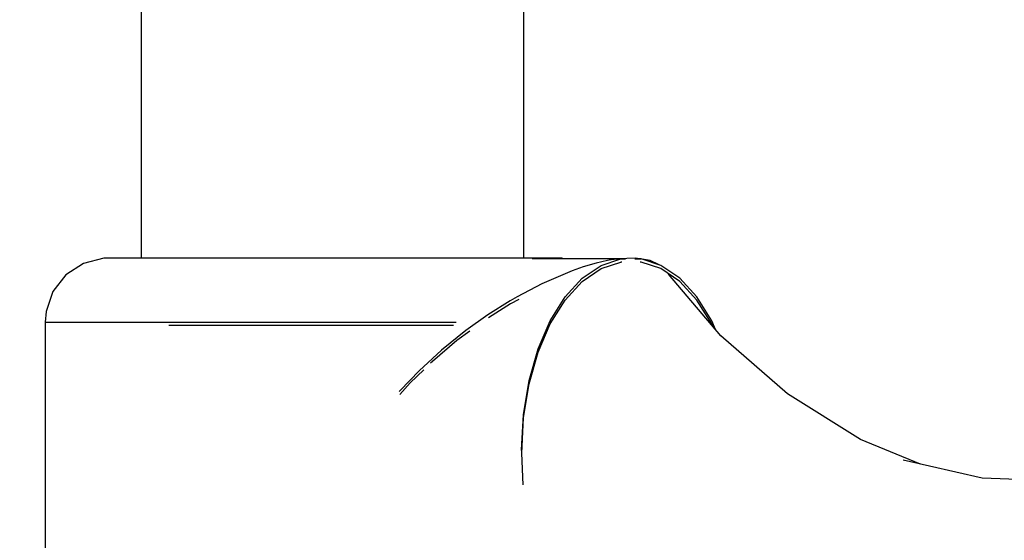
# Model space of a CAD drawing. Units: millimetres. Extents: x -42887 to 20171, y -23038 to 25901.
# Drawn here: x -18993 to -18962, y -909 to -893 of the extents above; entities that cross this region are included whole.
import ezdxf

# ---------------------------------------------------------------- set-up
doc = ezdxf.new("R2010")
doc.units = ezdxf.units.MM
doc.layers.add('PV-82115', color=7, linetype='Continuous')
doc.layers.add('STREFA', color=1, linetype='Continuous')
doc.styles.get("Standard").update_dxf_attribs({"font": 'arial.ttf'})
doc.dimstyles.new('Kopia Kopia ISO-25 moduły', dxfattribs={"dimtxt": 300, "dimasz": 210, "dimexe": 1.25, "dimexo": 0.625, "dimgap": 80, "dimtad": 1, "dimdec": 1, "dimlfac": 0.001, "dimtxsty": 'Standard', "dimblk": 'OBLIQUE', "dimcen": 2.5, "dimse1": 1, "dimse2": 1, "dimadec": 0, "dimazin": 0, "dimtfac": 1, "dimtdec": 1, "dimtmove": 0, "dimatfit": 3, "dimfxl": 1, "dimtfillclr": 256, "dimarcsym": 0})

# ---------------------------------------------------------------- blocks, each defined once
blk = doc.blocks.new('_OBLIQUE')
at = {"color": 0, "linetype": 'ByBlock', "lineweight": -2}
for p, q in [((-0.5, -0.5), (0.5, 0.5)), ((0, 0), (0, 0))]:
    blk.add_line(p, q, dxfattribs=at)
blk = doc.blocks.new('*D18')
at = {"layer": 'STREFA', "color": 0, "lineweight": -2}
blk.add_line((-42228.779, 21066.037), (-42228.779, -22933.253), dxfattribs=at)
at = {"layer": 'STREFA', "color": 0, "lineweight": -2, "xscale": 210, "yscale": 210, "zscale": 210}
for p, rotation in [((-42228.779, 21066.037), 90), ((-42228.779, -22933.253), 270)]:
    blk.add_blockref('_OBLIQUE', p, dxfattribs=dict(at, rotation=rotation))
at = {"layer": 'STREFA', "color": 0, "insert": (-42558.779, -933.608), "char_height": 500, "attachment_point": 5, "rotation": 90}
blk.add_mtext('44m', dxfattribs=at)
blk = doc.blocks.new('*D19')
at = {"layer": 'STREFA', "color": 0, "lineweight": -2}
blk.add_line((-40878.036, 18296.939), (-40878.036, -21014.105), dxfattribs=at)
at = {"layer": 'STREFA', "color": 0, "lineweight": -2, "xscale": 210, "yscale": 210, "zscale": 210}
for p, rotation in [((-40878.036, 18296.939), 89.99999999999999), ((-40878.036, -21014.105), 270)]:
    blk.add_blockref('_OBLIQUE', p, dxfattribs=dict(at, rotation=rotation))
at = {"layer": 'STREFA', "color": 0, "insert": (-41258.514, -1358.583), "char_height": 500, "attachment_point": 5, "rotation": 90}
blk.add_mtext('39,3m', dxfattribs=at)

msp = doc.modelspace()

# ---------------------------------------------------------------- linework, layer by layer
at = {"layer": 'PV-82115'}
for p, q in [((-18989.234, -892.31), (-18989.235, -900.208)), ((-18989.234, -892.31), (-18989.235, -900.208)), ((-18977.268, -900.208), (-18977.268, -892.31)), ((-18977.268, -900.208), (-18977.268, -892.31)), ((-18991.037, -900.376), (-18991.589, -900.736)), ((-18991.037, -900.376), (-18991.589, -900.736)), ((-18990.399, -900.215), (-18991.037, -900.376)), ((-18990.399, -900.215), (-18991.037, -900.376)), ((-18990.234, -900.208), (-18990.399, -900.215)), ((-18990.234, -900.208), (-18990.399, -900.215)), ((-18990.124, -900.208), (-18990.234, -900.208)), ((-18990.172, -900.208), (-18990.234, -900.208)), ((-18990.124, -900.208), (-18990.234, -900.208)), ((-18990.172, -900.208), (-18990.234, -900.208)), ((-18989.939, -900.208), (-18990.172, -900.208)), ((-18989.939, -900.208), (-18990.172, -900.208)), ((-18989.845, -900.208), (-18990.124, -900.208)), ((-18989.845, -900.208), (-18990.124, -900.208)), ((-18989.541, -900.208), (-18989.939, -900.208)), ((-18989.541, -900.208), (-18989.939, -900.208)), ((-18989.402, -900.208), (-18989.845, -900.208)), ((-18989.402, -900.208), (-18989.845, -900.208)), ((-18989.235, -900.208), (-18989.541, -900.208)), ((-18989.235, -900.208), (-18989.541, -900.208)), ((-18988.808, -900.208), (-18989.402, -900.208)), ((-18988.808, -900.208), (-18989.402, -900.208)), ((-18988.077, -900.208), (-18988.808, -900.208)), ((-18988.077, -900.208), (-18988.808, -900.208)), ((-18987.226, -900.208), (-18988.077, -900.208)), ((-18987.226, -900.208), (-18988.077, -900.208)), ((-18986.277, -900.208), (-18987.226, -900.208)), ((-18986.277, -900.208), (-18987.226, -900.208)), ((-18985.254, -900.208), (-18986.277, -900.208)), ((-18985.254, -900.208), (-18986.277, -900.208)), ((-18984.18, -900.208), (-18985.254, -900.208)), ((-18984.18, -900.208), (-18985.254, -900.208)), ((-18983.084, -900.208), (-18984.18, -900.208)), ((-18983.084, -900.208), (-18984.18, -900.208)), ((-18981.991, -900.208), (-18983.084, -900.208)), ((-18981.991, -900.208), (-18983.084, -900.208)), ((-18980.929, -900.208), (-18981.991, -900.208)), ((-18980.929, -900.208), (-18981.991, -900.208)), ((-18979.923, -900.208), (-18980.929, -900.208)), ((-18979.923, -900.208), (-18980.929, -900.208)), ((-18978.999, -900.208), (-18979.923, -900.208)), ((-18978.999, -900.208), (-18979.923, -900.208)), ((-18978.18, -900.208), (-18978.999, -900.208)), ((-18978.18, -900.208), (-18978.999, -900.208)), ((-18977.485, -900.208), (-18978.18, -900.208)), ((-18977.485, -900.208), (-18978.18, -900.208)), ((-18977.056, -900.208), (-18977.485, -900.208)), ((-18977.056, -900.208), (-18977.485, -900.208)), ((-18977.069, -900.208), (-18977.268, -900.208)), ((-18977.069, -900.208), (-18977.268, -900.208)), ((-18976.627, -900.208), (-18977.069, -900.208)), ((-18976.627, -900.208), (-18977.069, -900.208)), ((-18976.712, -900.208), (-18977.056, -900.208)), ((-18976.712, -900.208), (-18977.056, -900.208)), ((-18974.322, -900.234), (-18977.008, -900.234)), ((-18974.322, -900.234), (-18977.008, -900.234)), ((-18976.459, -900.208), (-18976.712, -900.208)), ((-18976.459, -900.208), (-18976.712, -900.208)), ((-18976.348, -900.208), (-18976.627, -900.208)), ((-18976.348, -900.208), (-18976.627, -900.208)), ((-18976.3, -900.208), (-18976.459, -900.208)), ((-18976.3, -900.208), (-18976.459, -900.208)), ((-18976.238, -900.208), (-18976.348, -900.208)), ((-18976.238, -900.208), (-18976.348, -900.208)), ((-18976.238, -900.208), (-18976.3, -900.208)), ((-18976.238, -900.208), (-18976.3, -900.208)), ((-18976.072, -900.215), (-18976.238, -900.208)), ((-18976.072, -900.215), (-18976.238, -900.208)), ((-18975.998, -900.234), (-18976.072, -900.215)), ((-18975.998, -900.234), (-18976.072, -900.215)), ((-18975.406, -900.481), (-18975.755, -900.603)), ((-18975.406, -900.481), (-18975.755, -900.603)), ((-18975.437, -900.837), (-18974.849, -900.437)), ((-18975.437, -900.837), (-18974.849, -900.437)), ((-18974.998, -900.363), (-18975.406, -900.481)), ((-18974.998, -900.363), (-18975.406, -900.481)), ((-18974.652, -900.286), (-18974.998, -900.363)), ((-18974.652, -900.286), (-18974.998, -900.363)), ((-18974.849, -900.437), (-18974.228, -900.234)), ((-18974.849, -900.437), (-18974.228, -900.234)), ((-18974.848, -900.539), (-18974.228, -900.335)), ((-18974.848, -900.539), (-18974.228, -900.335)), ((-18974.476, -900.255), (-18974.652, -900.286)), ((-18974.476, -900.255), (-18974.652, -900.286)), ((-18974.435, -900.249), (-18974.476, -900.255)), ((-18974.435, -900.249), (-18974.476, -900.255)), ((-18974.382, -900.242), (-18974.435, -900.249)), ((-18974.382, -900.242), (-18974.435, -900.249)), ((-18974.36, -900.239), (-18974.382, -900.242)), ((-18974.36, -900.239), (-18974.382, -900.242)), ((-18974.334, -900.235), (-18974.36, -900.239)), ((-18974.334, -900.235), (-18974.36, -900.239)), ((-18974.324, -900.234), (-18974.334, -900.235)), ((-18974.324, -900.234), (-18974.334, -900.235)), ((-18974.316, -900.233), (-18974.324, -900.234)), ((-18974.316, -900.233), (-18974.324, -900.234)), ((-18973.769, -900.212), (-18974.316, -900.233)), ((-18973.769, -900.212), (-18974.316, -900.233)), ((-18974.228, -900.234), (-18974.082, -900.234)), ((-18974.228, -900.234), (-18974.082, -900.234)), ((-18974.228, -900.335), (-18974.228, -900.335)), ((-18974.197, -900.335), (-18974.228, -900.335)), ((-18974.228, -900.335), (-18974.228, -900.335)), ((-18974.197, -900.335), (-18974.228, -900.335)), ((-18973.795, -900.234), (-18973.597, -900.234)), ((-18973.795, -900.234), (-18973.597, -900.234)), ((-18973.634, -900.234), (-18973.769, -900.212)), ((-18973.634, -900.234), (-18973.769, -900.212)), ((-18973.597, -900.234), (-18973.634, -900.234)), ((-18973.597, -900.234), (-18973.634, -900.234)), ((-18973.596, -900.335), (-18973.627, -900.335)), ((-18973.596, -900.335), (-18973.627, -900.335)), ((-18972.977, -900.437), (-18973.597, -900.234)), ((-18972.977, -900.437), (-18973.597, -900.234)), ((-18972.976, -900.539), (-18973.596, -900.335)), ((-18972.976, -900.539), (-18973.596, -900.335)), ((-18973.313, -900.286), (-18973.561, -900.246)), ((-18973.313, -900.286), (-18973.561, -900.246)), ((-18973.03, -900.42), (-18973.313, -900.286)), ((-18973.03, -900.42), (-18973.313, -900.286)), ((-18972.388, -900.837), (-18972.977, -900.437)), ((-18972.388, -900.837), (-18972.977, -900.437)), ((-18991.589, -900.736), (-18991.993, -901.256)), ((-18991.589, -900.736), (-18991.993, -901.256)), ((-18975.755, -900.603), (-18976.704, -901.01)), ((-18975.755, -900.603), (-18976.704, -901.01)), ((-18975.437, -900.939), (-18974.848, -900.539)), ((-18975.437, -900.939), (-18974.848, -900.539)), ((-18972.387, -900.939), (-18972.976, -900.539)), ((-18972.387, -900.939), (-18972.976, -900.539)), ((-18971.098, -902.64), (-18972.742, -900.714)), ((-18971.098, -902.64), (-18972.742, -900.714)), ((-18976.704, -901.01), (-18977.477, -901.42)), ((-18976.704, -901.01), (-18977.477, -901.42)), ((-18975.974, -901.42), (-18975.437, -900.837)), ((-18975.974, -901.42), (-18975.437, -900.837)), ((-18975.973, -901.521), (-18975.437, -900.939)), ((-18975.973, -901.521), (-18975.437, -900.939)), ((-18971.852, -901.42), (-18972.388, -900.837)), ((-18971.852, -901.42), (-18972.388, -900.837)), ((-18971.851, -901.521), (-18972.387, -900.939)), ((-18971.851, -901.521), (-18972.387, -900.939)), ((-18991.993, -901.256), (-18992.207, -901.879)), ((-18991.993, -901.256), (-18992.207, -901.879)), ((-18977.687, -901.542), (-18978.388, -901.985)), ((-18977.687, -901.542), (-18978.388, -901.985)), ((-18977.686, -901.643), (-18978.365, -902.078)), ((-18977.686, -901.643), (-18978.365, -902.078)), ((-18977.477, -901.42), (-18977.687, -901.542)), ((-18977.477, -901.42), (-18977.687, -901.542)), ((-18977.42, -901.5), (-18977.686, -901.643)), ((-18977.42, -901.5), (-18977.686, -901.643)), ((-18976.44, -902.166), (-18975.974, -901.42)), ((-18976.44, -902.166), (-18975.974, -901.42)), ((-18976.44, -902.267), (-18975.973, -901.521)), ((-18976.44, -902.267), (-18975.973, -901.521)), ((-18971.385, -902.166), (-18971.852, -901.42)), ((-18971.385, -902.166), (-18971.852, -901.42)), ((-18971.384, -902.267), (-18971.851, -901.521)), ((-18971.384, -902.267), (-18971.851, -901.521)), ((-18992.207, -901.879), (-18992.234, -902.208)), ((-18992.207, -901.879), (-18992.234, -902.208)), ((-18978.388, -901.985), (-18979.074, -902.472)), ((-18978.388, -901.985), (-18979.074, -902.472)), ((-18992.234, -902.208), (-18992.092, -902.208)), ((-18992.234, -902.208), (-18992.234, -910.208)), ((-18992.234, -902.208), (-18992.092, -902.208)), ((-18992.234, -902.208), (-18992.234, -910.208)), ((-18992.092, -902.208), (-18991.733, -902.208)), ((-18992.092, -902.208), (-18991.733, -902.208)), ((-18991.733, -902.208), (-18991.164, -902.208)), ((-18991.733, -902.208), (-18991.164, -902.208)), ((-18991.164, -902.208), (-18990.4, -902.208)), ((-18991.164, -902.208), (-18990.4, -902.208)), ((-18990.4, -902.208), (-18989.46, -902.208)), ((-18990.4, -902.208), (-18989.46, -902.208)), ((-18989.46, -902.208), (-18988.366, -902.208)), ((-18989.46, -902.208), (-18988.366, -902.208)), ((-18988.366, -902.208), (-18987.147, -902.208)), ((-18988.366, -902.208), (-18987.147, -902.208)), ((-18988.366, -902.31), (-18988.366, -902.31)), ((-18988.366, -902.31), (-18987.146, -902.31)), ((-18988.366, -902.31), (-18988.366, -902.31)), ((-18988.366, -902.31), (-18987.146, -902.31)), ((-18987.147, -902.208), (-18985.83, -902.208)), ((-18987.147, -902.208), (-18985.83, -902.208)), ((-18987.146, -902.31), (-18985.83, -902.31)), ((-18987.146, -902.31), (-18985.83, -902.31)), ((-18985.83, -902.208), (-18984.45, -902.208)), ((-18985.83, -902.208), (-18984.45, -902.208)), ((-18985.83, -902.31), (-18984.449, -902.31)), ((-18985.83, -902.31), (-18984.449, -902.31)), ((-18984.45, -902.208), (-18983.04, -902.208)), ((-18984.45, -902.208), (-18983.04, -902.208)), ((-18984.449, -902.31), (-18983.039, -902.31)), ((-18984.449, -902.31), (-18983.039, -902.31)), ((-18983.04, -902.208), (-18981.635, -902.208)), ((-18983.04, -902.208), (-18981.635, -902.208)), ((-18983.039, -902.31), (-18981.634, -902.31)), ((-18983.039, -902.31), (-18981.634, -902.31)), ((-18981.635, -902.208), (-18980.269, -902.208)), ((-18981.635, -902.208), (-18980.269, -902.208)), ((-18981.634, -902.31), (-18980.269, -902.31)), ((-18981.634, -902.31), (-18980.269, -902.31)), ((-18980.269, -902.208), (-18979.385, -902.208)), ((-18980.269, -902.208), (-18979.385, -902.208)), ((-18980.269, -902.31), (-18979.466, -902.31)), ((-18980.269, -902.31), (-18979.466, -902.31)), ((-18976.821, -903.05), (-18976.44, -902.166)), ((-18976.821, -903.05), (-18976.44, -902.166)), ((-18976.82, -903.151), (-18976.44, -902.267)), ((-18976.82, -903.151), (-18976.44, -902.267)), ((-18971.266, -902.444), (-18971.385, -902.166)), ((-18971.266, -902.444), (-18971.385, -902.166)), ((-18971.352, -902.343), (-18971.384, -902.267)), ((-18971.352, -902.343), (-18971.384, -902.267)), ((-18979.074, -902.472), (-18979.844, -903.091)), ((-18979.074, -902.472), (-18979.844, -903.091)), ((-18978.953, -902.494), (-18979.355, -902.79)), ((-18978.953, -902.494), (-18979.355, -902.79)), ((-18969.013, -904.453), (-18971.098, -902.64)), ((-18969.013, -904.453), (-18971.098, -902.64)), ((-18979.355, -902.79), (-18980.124, -903.439)), ((-18979.355, -902.79), (-18980.124, -903.439)), ((-18979.844, -903.091), (-18980.543, -903.729)), ((-18979.844, -903.091), (-18980.543, -903.729)), ((-18977.102, -904.041), (-18976.821, -903.05)), ((-18977.102, -904.041), (-18976.821, -903.05)), ((-18977.101, -904.142), (-18976.82, -903.151)), ((-18977.101, -904.142), (-18976.82, -903.151)), ((-18980.124, -903.439), (-18980.18, -903.492)), ((-18980.124, -903.439), (-18980.18, -903.492)), ((-18980.543, -903.729), (-18981.132, -904.346)), ((-18980.543, -903.729), (-18981.132, -904.346)), ((-18980.394, -903.699), (-18980.821, -904.112)), ((-18980.394, -903.699), (-18980.821, -904.112)), ((-18980.821, -904.112), (-18981.138, -904.469)), ((-18980.821, -904.112), (-18981.138, -904.469)), ((-18977.275, -905.106), (-18977.102, -904.041)), ((-18977.275, -905.106), (-18977.102, -904.041)), ((-18977.274, -905.207), (-18977.101, -904.142)), ((-18977.274, -905.207), (-18977.101, -904.142)), ((-18981.132, -904.346), (-18981.16, -904.38)), ((-18981.132, -904.346), (-18981.16, -904.38)), ((-18966.733, -905.876), (-18969.013, -904.453)), ((-18966.733, -905.876), (-18969.013, -904.453)), ((-18977.333, -906.208), (-18977.275, -905.106)), ((-18977.333, -906.208), (-18977.275, -905.106)), ((-18977.332, -906.31), (-18977.274, -905.207)), ((-18977.332, -906.31), (-18977.274, -905.207)), ((-18964.86, -906.652), (-18966.733, -905.876)), ((-18964.86, -906.652), (-18966.733, -905.876)), ((-18977.331, -906.259), (-18977.333, -906.208)), ((-18977.331, -906.259), (-18977.333, -906.208)), ((-18977.28, -907.293), (-18977.332, -906.31)), ((-18977.28, -907.293), (-18977.332, -906.31)), ((-18962.925, -907.085), (-18965.402, -906.531)), ((-18962.925, -907.085), (-18965.402, -906.531)), ((-18960.407, -907.194), (-18962.925, -907.085)), ((-18960.407, -907.194), (-18962.925, -907.085))]:
    msp.add_line(p, q, dxfattribs=at)

# ---------------------------------------------------------------- dimensions: what is measured, and where the dimension line sits
at = {"layer": 'STREFA'}
for base, p1, p2, picture, middle in [((-42228.779, -22933.253), (-14849.671, 21066.037), (-21527.704, -22933.253), '*D18', (-42558.779, -933.608)), ((-40878.036, -21014.105), (-14849.903, 18296.939), (-20742.115, -21014.105), '*D19', (-41258.514, -1358.583))]:
    dim = msp.add_linear_dim(base=base, p1=p1, p2=p2, angle=90, dimstyle='Kopia Kopia ISO-25 moduły', override={"dimtxt": 500, "dimpost": 'm'}, dxfattribs=at)
    dim.commit()
    dim.dimension.update_dxf_attribs({"geometry": picture, "text_midpoint": middle})

doc.saveas('drawing.dxf')
